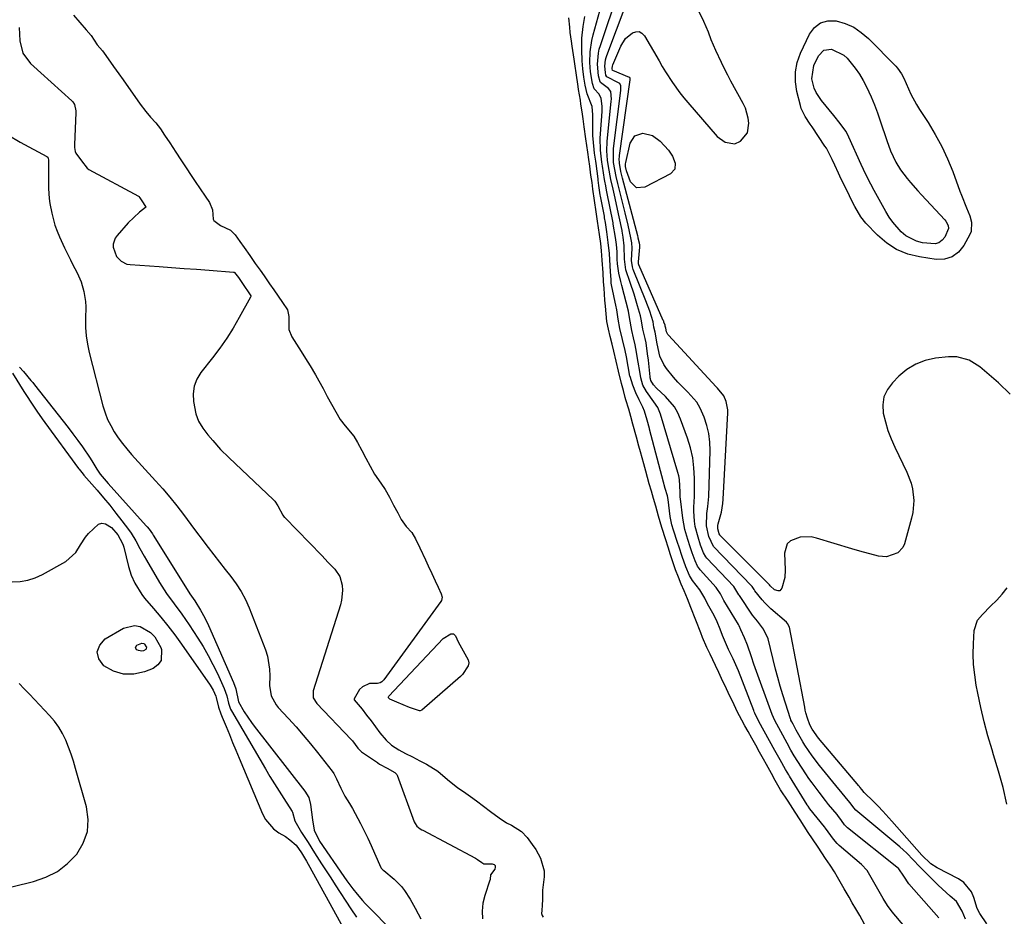
# Model space of a CAD drawing. Units: inches. Extents: x 1873124 to 1879979, y 426710 to 432868.
# Drawn here: x 1877712 to 1878068, y 430037 to 430361 of the extents above; entities that cross this region are included whole.
import ezdxf

# ---------------------------------------------------------------- set-up
doc = ezdxf.new("R2010")
doc.units = ezdxf.units.IN
doc.header["$MEASUREMENT"] = 0
doc.layers.add('7', color=7, linetype='Continuous')
doc.layers.add('8', color=7, linetype='Continuous')

msp = doc.modelspace()

# ---------------------------------------------------------------- linework, layer by layer
at = {"layer": '7', "color": 18}
for points in [[(1878061.88, 430033.86, 1632), (1878059.33, 430037.6, 1632), (1878058.4, 430039.38, 1632), (1878057.23, 430043.32, 1632), (1878056.32, 430045.42, 1632), (1878053.52, 430048.81, 1632), (1878051.63, 430050.11, 1632), (1878043.95, 430054.07, 1632), (1878041.66, 430055.51, 1632), (1878038.38, 430058.61, 1632), (1878027.61, 430070.98, 1632), (1878024.35, 430074.58, 1632), (1878022.66, 430076.31, 1632), (1878020.95, 430078.03, 1632), (1878017.56, 430081.31, 1632), (1878017.08, 430081.92, 1632), (1878016.86, 430082.21, 1632), (1878016.05, 430083.18, 1632), (1878015.83, 430083.45, 1632), (1878015.6, 430083.72, 1632), (1878001.04, 430100.89, 1632), (1877998.73, 430104.21, 1632), (1877997.88, 430105.75, 1632), (1877997.06, 430108.17, 1632), (1877996.52, 430110.12, 1632), (1877996.3, 430111.11, 1632), (1877996.09, 430112.1, 1632), (1877990.58, 430141.03, 1632), (1877989.86, 430142.42, 1632), (1877989.49, 430142.79, 1632), (1877983.86, 430147.7, 1632), (1877981.68, 430149.8, 1632), (1877980.67, 430150.92, 1632), (1877978.05, 430154.21, 1632), (1877977.77, 430154.64, 1632), (1877977.33, 430155.4, 1632), (1877977.09, 430155.73, 1632), (1877976.97, 430155.87, 1632), (1877976.84, 430156.01, 1632), (1877963.09, 430170.16, 1632), (1877961.48, 430173.75, 1632), (1877960.53, 430177.65, 1632), (1877960.7, 430182.12, 1632), (1877961.11, 430184.65, 1632), (1877961.42, 430188.21, 1632), (1877961.87, 430204.85, 1632), (1877961.77, 430207.93, 1632), (1877961.43, 430210.96, 1632), (1877960.73, 430213.93, 1632), (1877959.79, 430216.86, 1632), (1877958.3, 430220.22, 1632), (1877957.06, 430222.32, 1632), (1877953.82, 430226, 1632), (1877950.27, 430229.51, 1632), (1877948.63, 430231.37, 1632), (1877946.14, 430234.48, 1632), (1877945.18, 430235.91, 1632), (1877943.77, 430239.01, 1632), (1877942.77, 430243.46, 1632), (1877942.07, 430247.57, 1632), (1877941.61, 430249.44, 1632), (1877941.32, 430251.32, 1632), (1877940.08, 430255.26, 1632), (1877938.71, 430258.96, 1632), (1877934.1, 430270.31, 1632), (1877933.8, 430271.19, 1632), (1877933.49, 430273.48, 1632), (1877933.76, 430277.97, 1632), (1877933.55, 430279.95, 1632), (1877933.28, 430281.76, 1632), (1877932.26, 430286.33, 1632), (1877931.21, 430290.7, 1632), (1877928.58, 430301.33, 1632), (1877927.98, 430303.87, 1632), (1877927.43, 430306.42, 1632), (1877926.98, 430308.98, 1632), (1877926.97, 430313.95, 1632), (1877929.62, 430334.93, 1632), (1877929.65, 430335.15, 1632), (1877929.69, 430335.82, 1632), (1877929.64, 430336.66, 1632), (1877929.25, 430337.44, 1632), (1877928.82, 430337.76, 1632), (1877924.6, 430339.91, 1632), (1877924.24, 430340.5, 1632), (1877924.08, 430341.4, 1632), (1877923.88, 430343.79, 1632), (1877924.12, 430346.06, 1632), (1877924.32, 430346.83, 1632), (1877924.57, 430347.59, 1632), (1877935.09, 430375.5, 1632)], [(1878070.26, 430225.24, 1634), (1878066.07, 430229.36, 1634), (1878059.32, 430235.07, 1634), (1878055.45, 430237.49, 1634), (1878051.06, 430238.7, 1634), (1878048.02, 430238.7, 1634), (1878043.34, 430238.18, 1634), (1878039.65, 430237.38, 1634), (1878036.17, 430236.12, 1634), (1878033.03, 430234.17, 1634), (1878030.11, 430231.77, 1634), (1878027.74, 430229.37, 1634), (1878025.95, 430226.9, 1634), (1878024.72, 430224.26, 1634), (1878024.32, 430221.39, 1634), (1878024.47, 430218.35, 1634), (1878025.24, 430215.19, 1634), (1878026.16, 430212.09, 1634), (1878027.31, 430209.07, 1634), (1878028.62, 430206.1, 1634), (1878032.99, 430197.09, 1634), (1878034.52, 430193.09, 1634), (1878035, 430191.01, 1634), (1878035.45, 430186.75, 1634), (1878035.11, 430182.5, 1634), (1878034.66, 430180.41, 1634), (1878032.1, 430171.18, 1634), (1878031.53, 430169.88, 1634), (1878029.73, 430167.86, 1634), (1878025.66, 430166.5, 1634), (1878022.76, 430166.74, 1634), (1878021.47, 430167.05, 1634), (1878017.27, 430168.13, 1634), (1878015.18, 430168.73, 1634), (1878013.1, 430169.34, 1634), (1878000.34, 430173.25, 1634), (1877998.39, 430173.66, 1634), (1877994.49, 430173.62, 1634), (1877990.99, 430172.27, 1634), (1877989.78, 430171.12, 1634), (1877988.81, 430167.82, 1634), (1877989.02, 430161.75, 1634), (1877988.87, 430158.96, 1634), (1877987.84, 430155.08, 1634), (1877987.06, 430154.22, 1634), (1877986.51, 430154.13, 1634), (1877985.1, 430154.58, 1634), (1877983.55, 430155.97, 1634), (1877983.36, 430156.29, 1634), (1877983.33, 430156.32, 1634), (1877965.46, 430174.33, 1634), (1877965.39, 430174.42, 1634), (1877965.21, 430174.73, 1634), (1877964.63, 430176.52, 1634), (1877964.65, 430177.72, 1634), (1877964.77, 430178.38, 1634), (1877965.96, 430182.63, 1634), (1877966.49, 430185.73, 1634), (1877966.63, 430187.3, 1634), (1877968.27, 430218.46, 1634), (1877968.27, 430219.52, 1634), (1877967.7, 430222.63, 1634), (1877966.89, 430224.58, 1634), (1877964.53, 430227.36, 1634), (1877964.03, 430227.89, 1634), (1877946.81, 430246.52, 1634), (1877946.59, 430246.79, 1634), (1877946.15, 430247.71, 1634), (1877945.85, 430249.11, 1634), (1877945.7, 430249.76, 1634), (1877945.65, 430250.1, 1634), (1877945.23, 430251.29, 1634), (1877945.12, 430251.58, 1634), (1877944.99, 430251.87, 1634), (1877936.15, 430271.96, 1634), (1877936.02, 430272.37, 1634), (1877935.98, 430273.08, 1634), (1877936.51, 430278.39, 1634), (1877936.52, 430278.44, 1634), (1877936.52, 430278.61, 1634), (1877936.46, 430279.2, 1634), (1877936.37, 430279.79, 1634), (1877935.95, 430281.57, 1634), (1877935.84, 430282.01, 1634), (1877935.73, 430282.45, 1634), (1877930.24, 430303.26, 1634), (1877929.64, 430305.73, 1634), (1877929.11, 430308.74, 1634), (1877929.08, 430310.35, 1634), (1877929.12, 430310.88, 1634), (1877929.19, 430311.41, 1634), (1877933.06, 430338.76, 1634), (1877933.04, 430339.46, 1634), (1877932.83, 430339.68, 1634), (1877932.78, 430339.7, 1634), (1877926.74, 430342.12, 1634), (1877926.64, 430342.23, 1634), (1877926.53, 430342.92, 1634), (1877926.6, 430343.77, 1634), (1877926.73, 430344.17, 1634), (1877929.69, 430350.98, 1634), (1877931.38, 430353.69, 1634), (1877933.79, 430355.8, 1634), (1877935.06, 430356.2, 1634), (1877936.23, 430356.21, 1634), (1877937.27, 430355.66, 1634), (1877938.22, 430354.73, 1634), (1877943.44, 430345.65, 1634), (1877944.6, 430343.67, 1634), (1877945.79, 430341.71, 1634), (1877948.27, 430337.84, 1634), (1877950.93, 430334.1, 1634), (1877952.36, 430332.31, 1634), (1877953.84, 430330.55, 1634), (1877964.47, 430318.38, 1634), (1877967.36, 430316.25, 1634), (1877970.77, 430315.71, 1634), (1877972.83, 430316.67, 1634), (1877975.4, 430319.65, 1634), (1877975.93, 430323.11, 1634), (1877975.69, 430324.97, 1634), (1877974.66, 430328.53, 1634), (1877973.87, 430330.23, 1634), (1877969.44, 430338.26, 1634), (1877968.24, 430340.5, 1634), (1877967.07, 430342.76, 1634), (1877965.95, 430345.04, 1634), (1877963.93, 430349.37, 1634), (1877962.28, 430353.31, 1634), (1877961.29, 430355.99, 1634), (1877959.61, 430359.91, 1634), (1877952.07, 430375.65, 1634)], [(1878044.56, 430036.03, 1628), (1878033.68, 430048.29, 1628), (1878031.95, 430051.04, 1628), (1878030.13, 430053.75, 1628), (1878030, 430053.86, 1628), (1878011.54, 430068.59, 1628), (1878011.26, 430068.82, 1628), (1878010.51, 430069.58, 1628), (1878009.41, 430071.13, 1628), (1878008.03, 430073.02, 1628), (1878007.79, 430073.32, 1628), (1878004.73, 430077.03, 1628), (1878003.55, 430078.47, 1628), (1878001.25, 430081.4, 1628), (1877998.73, 430084.76, 1628), (1877997.59, 430086.39, 1628), (1877996.48, 430088.03, 1628), (1877993.55, 430092.48, 1628), (1877992.31, 430094.54, 1628), (1877991.12, 430096.66, 1628), (1877989.75, 430099.15, 1628), (1877987.39, 430103.4, 1628), (1877985.24, 430107.31, 1628), (1877984.31, 430109.43, 1628), (1877977.74, 430127.73, 1628), (1877976.84, 430130.29, 1628), (1877975.42, 430134.56, 1628), (1877974.38, 430137.15, 1628), (1877972.99, 430140.06, 1628), (1877972.41, 430141.49, 1628), (1877972.26, 430141.77, 1628), (1877972.19, 430141.89, 1628), (1877972.12, 430142.02, 1628), (1877966.89, 430150.72, 1628), (1877965.64, 430153.05, 1628), (1877964.34, 430155, 1628), (1877964.03, 430155.35, 1628), (1877958.32, 430161.79, 1628), (1877958.06, 430162.09, 1628), (1877957.38, 430163.08, 1628), (1877956.49, 430165.02, 1628), (1877955.38, 430167.94, 1628), (1877954.64, 430170.09, 1628), (1877953.79, 430172.73, 1628), (1877952.81, 430176.33, 1628), (1877952.05, 430180.45, 1628), (1877951.17, 430187.41, 1628), (1877951.12, 430188, 1628), (1877951.11, 430188.89, 1628), (1877951.1, 430189.78, 1628), (1877950.79, 430194.39, 1628), (1877950.54, 430195.67, 1628), (1877950.22, 430196.93, 1628), (1877944.02, 430218.05, 1628), (1877943.01, 430220.35, 1628), (1877941.55, 430222.43, 1628), (1877938.89, 430226.19, 1628), (1877937.62, 430228.53, 1628), (1877936.84, 430231.09, 1628), (1877936.44, 430233.37, 1628), (1877935.92, 430236.82, 1628), (1877935.11, 430241.68, 1628), (1877934.84, 430243, 1628), (1877934.22, 430245.61, 1628), (1877933.58, 430248.21, 1628), (1877932.77, 430252.96, 1628), (1877932.37, 430255.16, 1628), (1877930.03, 430264.47, 1628), (1877929.65, 430265.96, 1628), (1877928.93, 430268.96, 1628), (1877928.43, 430272.32, 1628), (1877928.28, 430274.06, 1628), (1877928.25, 430276.69, 1628), (1877928.02, 430279.3, 1628), (1877927.66, 430281.89, 1628), (1877926.91, 430286.67, 1628), (1877926.83, 430287.1, 1628), (1877924.59, 430298.39, 1628), (1877924.48, 430298.93, 1628), (1877924.17, 430300.56, 1628), (1877923.88, 430302.2, 1628), (1877923.79, 430302.75, 1628), (1877922.99, 430307.64, 1628), (1877922.77, 430309.08, 1628), (1877922.29, 430313.42, 1628), (1877922.2, 430317.78, 1628), (1877922.27, 430319.23, 1628), (1877922.83, 430327.3, 1628), (1877922.86, 430327.81, 1628), (1877922.9, 430329.34, 1628), (1877922.58, 430332.1, 1628), (1877921.82, 430333.56, 1628), (1877920, 430335.58, 1628), (1877919.37, 430337.43, 1628), (1877918.68, 430341.65, 1628), (1877918.47, 430345.04, 1628), (1877918.57, 430348.96, 1628), (1877919.13, 430353.03, 1628), (1877919.6, 430355.04, 1628), (1877922.59, 430365.91, 1628)], [(1877731.85, 430362.12, 1624), (1877734.16, 430359.53, 1624), (1877736.42, 430356.92, 1624), (1877738.21, 430354.8, 1624), (1877740.43, 430351.5, 1624), (1877742.35, 430349.26, 1624), (1877743.54, 430347.57, 1624), (1877746.27, 430343.56, 1624), (1877748.29, 430340.96, 1624), (1877749.84, 430338.79, 1624), (1877751.77, 430336.06, 1624), (1877754.08, 430332.77, 1624), (1877756, 430330.03, 1624), (1877757.95, 430327.31, 1624), (1877759.67, 430325.29, 1624), (1877761.61, 430323.26, 1624), (1877763.26, 430321.08, 1624), (1877764.79, 430318.78, 1624), (1877766.64, 430315.98, 1624), (1877768.85, 430312.64, 1624), (1877770.69, 430309.85, 1624), (1877772.53, 430307.06, 1624), (1877774.38, 430304.27, 1624), (1877775.86, 430302.04, 1624), (1877777.64, 430299.41, 1624), (1877779.44, 430296.78, 1624), (1877780.98, 430294.51, 1624), (1877782.04, 430291.88, 1624), (1877782.32, 430288.51, 1624), (1877782.57, 430288.02, 1624), (1877784.96, 430286.2, 1624), (1877788.62, 430284.48, 1624), (1877790.32, 430282.81, 1624), (1877791.99, 430280.44, 1624), (1877793.53, 430278.25, 1624), (1877795.58, 430275.31, 1624), (1877797.56, 430272.48, 1624), (1877799.31, 430269.97, 1624), (1877800.72, 430267.96, 1624), (1877802.68, 430265.15, 1624), (1877804.26, 430262.89, 1624), (1877805.84, 430260.63, 1624), (1877807.41, 430258.38, 1624), (1877809.16, 430255.64, 1624), (1877809.65, 430253.25, 1624), (1877809.7, 430248.65, 1624), (1877810.71, 430245.97, 1624), (1877812.44, 430243.33, 1624), (1877814.08, 430240.7, 1624), (1877815.72, 430238.07, 1624), (1877817.35, 430235.44, 1624), (1877819.27, 430232.26, 1624), (1877820.53, 430230.03, 1624), (1877822.05, 430227.24, 1624), (1877823.58, 430224.43, 1624), (1877825.09, 430221.63, 1624), (1877826.61, 430218.83, 1624), (1877828.21, 430216.09, 1624), (1877829.99, 430213.79, 1624), (1877833.14, 430210.05, 1624), (1877834.51, 430207.8, 1624), (1877836.02, 430204.93, 1624), (1877837.52, 430202.05, 1624), (1877839.03, 430199.17, 1624), (1877840.62, 430196.35, 1624), (1877842.96, 430193.06, 1624), (1877844.49, 430190.75, 1624), (1877846, 430188, 1624), (1877847.5, 430185.15, 1624), (1877849, 430182.31, 1624), (1877850.25, 430179.96, 1624), (1877852.11, 430177.38, 1624), (1877854.15, 430175.21, 1624), (1877855.47, 430172.93, 1624), (1877857.02, 430169.72, 1624), (1877859.05, 430165.37, 1624), (1877860.04, 430163.24, 1624), (1877861.33, 430160.48, 1624), (1877862.59, 430157.76, 1624), (1877863.64, 430155.52, 1624), (1877864.76, 430153.09, 1624), (1877865.05, 430151.87, 1624), (1877864.84, 430150.7, 1624), (1877864.64, 430150.35, 1624), (1877843.94, 430121.97, 1624), (1877843.25, 430121.26, 1624), (1877842.69, 430120.92, 1624), (1877841.76, 430120.73, 1624), (1877838.78, 430120.63, 1624), (1877836.3, 430119.54, 1624), (1877835.19, 430118.5, 1624), (1877833.31, 430115.09, 1624), (1877833.29, 430114.99, 1624), (1877833.32, 430114.83, 1624), (1877836.13, 430111.41, 1624), (1877837.75, 430109.28, 1624), (1877839.37, 430107.14, 1624), (1877840.99, 430105, 1624), (1877842.61, 430102.86, 1624), (1877844.85, 430100.16, 1624), (1877846.72, 430098.39, 1624), (1877849.44, 430096.68, 1624), (1877851.87, 430095.44, 1624), (1877854.32, 430094.18, 1624), (1877857.05, 430092.78, 1624), (1877859.37, 430091.56, 1624), (1877863.56, 430088.98, 1624), (1877866.96, 430086.04, 1624), (1877870.7, 430083.05, 1624), (1877872.82, 430081.7, 1624), (1877875.36, 430079.91, 1624), (1877877.43, 430078.35, 1624), (1877879.99, 430076.42, 1624), (1877882.57, 430074.48, 1624), (1877885.65, 430072.15, 1624), (1877888.32, 430070.38, 1624), (1877890.15, 430069.52, 1624), (1877893.77, 430067.2, 1624), (1877895.77, 430065.01, 1624), (1877897.6, 430062.52, 1624), (1877898.9, 430060.68, 1624), (1877900.62, 430057.6, 1624), (1877901.98, 430053.01, 1624), (1877901.94, 430050.84, 1624), (1877901.28, 430046.03, 1624), (1877901.28, 430042.67, 1624), (1877901.26, 430040.63, 1624), (1877901.11, 430038.69, 1624), (1877901.01, 430037.62, 1624), (1877901.18, 430036.89, 1624), (1877901.59, 430036.28, 1624)], [(1878017.7, 430033.79, 1624), (1878015.95, 430036.81, 1624), (1878014.55, 430039.22, 1624), (1878013.26, 430041.47, 1624), (1878012.11, 430043.45, 1624), (1878010.37, 430046.46, 1624), (1878007.93, 430050.69, 1624), (1878006.82, 430052.6, 1624), (1878005.22, 430055.11, 1624), (1878003.57, 430057.49, 1624), (1878000.93, 430061.57, 1624), (1877998.93, 430064.54, 1624), (1877997.37, 430066.88, 1624), (1877995.89, 430069.15, 1624), (1877994.43, 430071.39, 1624), (1877992.6, 430074.21, 1624), (1877990.04, 430078.14, 1624), (1877987.34, 430082.32, 1624), (1877985.45, 430085.63, 1624), (1877984.03, 430088.18, 1624), (1877982.26, 430091.37, 1624), (1877981.2, 430093.3, 1624), (1877979.78, 430095.86, 1624), (1877978.36, 430098.41, 1624), (1877976.94, 430100.98, 1624), (1877975.66, 430103.3, 1624), (1877974.46, 430105.45, 1624), (1877973.39, 430107.39, 1624), (1877971.7, 430110.55, 1624), (1877970.05, 430114.05, 1624), (1877969.08, 430116.11, 1624), (1877967.8, 430118.81, 1624), (1877966.03, 430122.55, 1624), (1877965, 430124.71, 1624), (1877963.8, 430127.22, 1624), (1877961.88, 430131.27, 1624), (1877960.73, 430133.75, 1624), (1877959.19, 430137.36, 1624), (1877958.53, 430139.05, 1624), (1877956.78, 430143.56, 1624), (1877954.98, 430148.09, 1624), (1877953.69, 430151.27, 1624), (1877952.46, 430154.14, 1624), (1877951.46, 430156.55, 1624), (1877950.45, 430159.15, 1624), (1877949.44, 430161.76, 1624), (1877948.26, 430165.05, 1624), (1877947.58, 430167.12, 1624), (1877946.69, 430169.89, 1624), (1877945.84, 430172.56, 1624), (1877944.46, 430177, 1624), (1877943.27, 430181.1, 1624), (1877942.23, 430184.79, 1624), (1877941.4, 430187.56, 1624), (1877940.66, 430190.18, 1624), (1877939.93, 430192.81, 1624), (1877939.3, 430195.11, 1624), (1877938.66, 430197.42, 1624), (1877937.94, 430200.05, 1624), (1877936.74, 430204.43, 1624), (1877936.19, 430206.42, 1624), (1877935.28, 430209.73, 1624), (1877934, 430214.35, 1624), (1877933.22, 430217.17, 1624), (1877932.5, 430219.78, 1624), (1877931.45, 430223.19, 1624), (1877931.16, 430224.06, 1624), (1877930.55, 430226.51, 1624), (1877929.92, 430229.08, 1624), (1877928.81, 430233.59, 1624), (1877927.94, 430237.19, 1624), (1877927.1, 430240.74, 1624), (1877926.46, 430243.33, 1624), (1877925.77, 430246.12, 1624), (1877925.15, 430248.72, 1624), (1877924.61, 430251.5, 1624), (1877924.28, 430254.26, 1624), (1877924.04, 430257.04, 1624), (1877923.85, 430259.2, 1624), (1877923.56, 430263.5, 1624), (1877923.42, 430265.87, 1624), (1877923.22, 430269.02, 1624), (1877922.94, 430273.64, 1624), (1877922.67, 430277.02, 1624), (1877922.35, 430279.68, 1624), (1877921.89, 430282.96, 1624), (1877921.22, 430287.74, 1624), (1877920.73, 430291.08, 1624), (1877920.14, 430295.17, 1624), (1877919.57, 430299.25, 1624), (1877919.22, 430301.76, 1624), (1877918.85, 430304.39, 1624), (1877918.41, 430307.56, 1624), (1877918.06, 430310.05, 1624), (1877917.69, 430312.65, 1624), (1877916.99, 430317.52, 1624), (1877916.42, 430321.86, 1624), (1877916.08, 430324.66, 1624), (1877915.7, 430327.21, 1624), (1877915.23, 430330.06, 1624), (1877915, 430331.43, 1624), (1877914.39, 430335.3, 1624), (1877914.21, 430336.44, 1624), (1877913.49, 430341.33, 1624), (1877913.13, 430343.77, 1624), (1877912.75, 430346.32, 1624), (1877912.07, 430350.96, 1624), (1877911.81, 430352.79, 1624), (1877911.35, 430355.92, 1624), (1877911.23, 430357.77, 1624), (1877910.81, 430361.14, 1624)], [(1878032.3, 430032.76, 1626), (1878027.66, 430038.19, 1626), (1878025.94, 430040.53, 1626), (1878024.46, 430043.04, 1626), (1878023.01, 430045.56, 1626), (1878021.55, 430048.09, 1626), (1878020.09, 430050.61, 1626), (1878018.6, 430053.11, 1626), (1878016.56, 430055.26, 1626), (1878008.49, 430062.17, 1626), (1878007.75, 430062.85, 1626), (1878006.46, 430064.39, 1626), (1878004.6, 430067.15, 1626), (1878003.6, 430068.46, 1626), (1878003.26, 430068.88, 1626), (1877997.92, 430075.38, 1626), (1877997.89, 430075.41, 1626), (1877997.27, 430076.34, 1626), (1877997, 430076.76, 1626), (1877996.97, 430076.8, 1626), (1877990.59, 430087.18, 1626), (1877990.3, 430087.66, 1626), (1877989.16, 430089.59, 1626), (1877987.22, 430093.06, 1626), (1877985.29, 430096.54, 1626), (1877983.37, 430100.02, 1626), (1877981.44, 430103.5, 1626), (1877979.51, 430106.98, 1626), (1877978.05, 430109.94, 1626), (1877977.84, 430110.45, 1626), (1877977.64, 430110.95, 1626), (1877972.15, 430125.26, 1626), (1877971.71, 430126.34, 1626), (1877970.21, 430129.56, 1626), (1877968.59, 430132.98, 1626), (1877967.8, 430134.69, 1626), (1877966.39, 430138.04, 1626), (1877965.47, 430140.31, 1626), (1877964.44, 430142.96, 1626), (1877963.32, 430145.3, 1626), (1877960.99, 430149.46, 1626), (1877959.97, 430151.51, 1626), (1877958.14, 430154.58, 1626), (1877955.55, 430157.92, 1626), (1877954.47, 430159.7, 1626), (1877953.18, 430162.82, 1626), (1877951.78, 430166.59, 1626), (1877950.66, 430169.94, 1626), (1877950.1, 430171.65, 1626), (1877948.69, 430176.06, 1626), (1877948.12, 430178.03, 1626), (1877947.49, 430181.04, 1626), (1877947.18, 430183.07, 1626), (1877946.68, 430187.12, 1626), (1877946.44, 430188.44, 1626), (1877945.67, 430191.14, 1626), (1877945.3, 430192.49, 1626), (1877945.15, 430193.06, 1626), (1877945.04, 430193.45, 1626), (1877940.01, 430212.61, 1626), (1877939.95, 430212.84, 1626), (1877939.12, 430215.87, 1626), (1877938.23, 430219.11, 1626), (1877937.61, 430220.58, 1626), (1877936.25, 430223.15, 1626), (1877935, 430225.76, 1626), (1877933.97, 430228.46, 1626), (1877932.97, 430231.62, 1626), (1877932.95, 430231.68, 1626), (1877932.94, 430231.75, 1626), (1877931.64, 430238.68, 1626), (1877931.17, 430240.98, 1626), (1877930.23, 430244.94, 1626), (1877929.26, 430248.9, 1626), (1877928.68, 430252.27, 1626), (1877928.22, 430255.68, 1626), (1877928.12, 430256.25, 1626), (1877928, 430256.82, 1626), (1877926.32, 430264.69, 1626), (1877926.2, 430265.39, 1626), (1877926.1, 430266.58, 1626), (1877925.92, 430269.51, 1626), (1877925.61, 430273.72, 1626), (1877925.52, 430276.07, 1626), (1877925.11, 430279.98, 1626), (1877924.57, 430283.88, 1626), (1877924.07, 430287.24, 1626), (1877923.78, 430288.93, 1626), (1877923.68, 430289.49, 1626), (1877922.31, 430296.78, 1626), (1877922.22, 430297.27, 1626), (1877921.72, 430300.65, 1626), (1877921.47, 430302.51, 1626), (1877921.43, 430302.77, 1626), (1877921.4, 430303.04, 1626), (1877920.69, 430308.51, 1626), (1877920.58, 430309.36, 1626), (1877920.16, 430312.34, 1626), (1877919.95, 430313.66, 1626), (1877919.46, 430318.63, 1626), (1877919.53, 430323.58, 1626), (1877919.54, 430326.13, 1626), (1877919.24, 430329.12, 1626), (1877917.47, 430333.73, 1626), (1877916.76, 430336.91, 1626), (1877916.27, 430339.81, 1626), (1877915.86, 430342.73, 1626), (1877915.65, 430345.66, 1626), (1877915.49, 430349.66, 1626), (1877915.55, 430353.89, 1626), (1877916.05, 430358.09, 1626), (1877916.65, 430361.74, 1626)], [(1877712.18, 430357.71, 1626), (1877712.43, 430352.9, 1626), (1877713.58, 430348.39, 1626), (1877716.35, 430344.67, 1626), (1877731.23, 430331.26, 1626), (1877731.62, 430330.83, 1626), (1877732.23, 430329.86, 1626), (1877732.71, 430327.57, 1626), (1877732.72, 430326.98, 1626), (1877732.25, 430315.27, 1626), (1877732.25, 430314.4, 1626), (1877732.41, 430312.89, 1626), (1877732.72, 430312.29, 1626), (1877734.71, 430309.56, 1626), (1877736.74, 430306.85, 1626), (1877737.44, 430306.36, 1626), (1877755.32, 430296.74, 1626), (1877755.38, 430296.71, 1626), (1877755.49, 430296.63, 1626), (1877755.82, 430296.21, 1626), (1877756.55, 430295.12, 1626), (1877757.93, 430293.04, 1626), (1877757.96, 430292.92, 1626), (1877757.94, 430292.81, 1626), (1877757.88, 430292.7, 1626), (1877755.75, 430290.95, 1626), (1877753.63, 430289.09, 1626), (1877751.66, 430287.08, 1626), (1877747.59, 430282.58, 1626), (1877746.92, 430281.61, 1626), (1877746.21, 430279.46, 1626), (1877746.18, 430278.28, 1626), (1877747.41, 430274.97, 1626), (1877749.08, 430273.23, 1626), (1877751.18, 430272.25, 1626), (1877752.36, 430272.03, 1626), (1877762.79, 430271.33, 1626), (1877767.31, 430271.01, 1626), (1877771.83, 430270.69, 1626), (1877776.35, 430270.36, 1626), (1877780.86, 430270.01, 1626), (1877789.63, 430269.33, 1626), (1877789.76, 430269.31, 1626), (1877789.88, 430269.27, 1626), (1877789.99, 430269.22, 1626), (1877791.45, 430267.32, 1626), (1877793.42, 430264.5, 1626), (1877795.27, 430261.86, 1626), (1877795.92, 430260.77, 1626), (1877795.95, 430260.52, 1626), (1877795.87, 430260.27, 1626), (1877791.78, 430252.87, 1626), (1877789.59, 430249.12, 1626), (1877787.27, 430245.44, 1626), (1877784.77, 430241.88, 1626), (1877782.14, 430238.41, 1626), (1877777.9, 430233.06, 1626), (1877776.44, 430230.63, 1626), (1877775.43, 430228.09, 1626), (1877775.09, 430225.37, 1626), (1877775.2, 430222.54, 1626), (1877776.03, 430218.18, 1626), (1877777.08, 430215.46, 1626), (1877778.63, 430212.94, 1626), (1877780.41, 430210.55, 1626), (1877782.17, 430208.44, 1626), (1877785.01, 430205.29, 1626), (1877788.02, 430202.3, 1626), (1877804.12, 430187.08, 1626), (1877804.3, 430186.91, 1626), (1877804.63, 430186.55, 1626), (1877805.65, 430184.92, 1626), (1877807.45, 430181.56, 1626), (1877808.04, 430180.79, 1626), (1877808.2, 430180.61, 1626), (1877821.57, 430166.9, 1626), (1877823.94, 430164.46, 1626), (1877826.29, 430162.01, 1626), (1877828.13, 430159.32, 1626), (1877828.98, 430156.18, 1626), (1877829.07, 430154.29, 1626), (1877828.71, 430150.84, 1626), (1877828.29, 430149.14, 1626), (1877818.46, 430118.03, 1626), (1877818.46, 430115.57, 1626), (1877819.73, 430113.42, 1626), (1877832.2, 430100.43, 1626), (1877832.35, 430100.28, 1626), (1877832.63, 430099.97, 1626), (1877834.66, 430097.35, 1626), (1877835.9, 430096.02, 1626), (1877836.27, 430095.75, 1626), (1877841.71, 430092.15, 1626), (1877841.86, 430092.04, 1626), (1877842.47, 430091.6, 1626), (1877845.19, 430090.07, 1626), (1877847.99, 430088.49, 1626), (1877848.72, 430087.75, 1626), (1877848.77, 430087.62, 1626), (1877854.99, 430070.74, 1626), (1877855.3, 430070.05, 1626), (1877855.97, 430069.11, 1626), (1877857.13, 430068.23, 1626), (1877857.78, 430067.87, 1626), (1877858.11, 430067.69, 1626), (1877877.13, 430057.61, 1626), (1877877.85, 430057.15, 1626), (1877879.35, 430056.02, 1626), (1877880.13, 430055.57, 1626), (1877883.17, 430055.53, 1626), (1877883.81, 430055.27, 1626), (1877884.22, 430054.89, 1626), (1877884.28, 430054.33, 1626), (1877884.11, 430053.66, 1626), (1877882.56, 430051.54, 1626), (1877882.51, 430051.44, 1626), (1877882.43, 430050.13, 1626), (1877882.37, 430049.81, 1626), (1877882.32, 430049.65, 1626), (1877880.49, 430044.12, 1626), (1877879.82, 430041.31, 1626), (1877879.47, 430038.48, 1626), (1877879.59, 430035.64, 1626)], [(1878001.8, 430359.45, 1636), (1878004.48, 430360.14, 1636), (1878007.49, 430360.15, 1636), (1878010.72, 430359.14, 1636), (1878013.77, 430357.8, 1636), (1878016.53, 430355.94, 1636), (1878019.11, 430353.75, 1636), (1878028.99, 430343.71, 1636), (1878029.58, 430343.07, 1636), (1878031.07, 430340.96, 1636), (1878031.88, 430339.42, 1636), (1878033.58, 430335.56, 1636), (1878034.46, 430333.64, 1636), (1878036.45, 430329.93, 1636), (1878037.55, 430328.14, 1636), (1878040.69, 430323.34, 1636), (1878043.27, 430319.1, 1636), (1878045.63, 430314.75, 1636), (1878047.69, 430310.25, 1636), (1878049.55, 430305.65, 1636), (1878052.11, 430298.58, 1636), (1878052.68, 430297.07, 1636), (1878054.56, 430292.59, 1636), (1878055.77, 430289.61, 1636), (1878056.39, 430287.33, 1636), (1878056.19, 430283.99, 1636), (1878055.76, 430282.93, 1636), (1878053.62, 430278.96, 1636), (1878051.65, 430276.59, 1636), (1878049.37, 430274.85, 1636), (1878046.62, 430274.06, 1636), (1878043.54, 430273.91, 1636), (1878037.52, 430274.8, 1636), (1878033.28, 430275.87, 1636), (1878029.29, 430277.44, 1636), (1878025.7, 430279.78, 1636), (1878022.37, 430282.62, 1636), (1878018.14, 430287.03, 1636), (1878016.31, 430289.25, 1636), (1878014.16, 430293, 1636), (1878012.87, 430295.6, 1636), (1878012.24, 430296.91, 1636), (1878008.78, 430304.04, 1636), (1878008.31, 430305.03, 1636), (1878006.95, 430308.01, 1636), (1878006.05, 430310.01, 1636), (1878003.89, 430314.06, 1636), (1878003.4, 430314.84, 1636), (1877998.72, 430321.85, 1636), (1877998.1, 430322.77, 1636), (1877996.27, 430325.54, 1636), (1877994.83, 430328.49, 1636), (1877994.5, 430329.55, 1636), (1877993.23, 430334.58, 1636), (1877992.72, 430338.13, 1636), (1877992.69, 430341.64, 1636), (1877993.39, 430345.07, 1636), (1877994.56, 430348.47, 1636), (1877997.79, 430355.35, 1636), (1877999.63, 430357.74, 1636), (1878001.8, 430359.45, 1636)], [(1878003, 430349.55, 1638), (1878005.81, 430349.89, 1638), (1878010.19, 430347.72, 1638), (1878011.39, 430346.57, 1638), (1878014.3, 430343.02, 1638), (1878015.84, 430340.85, 1638), (1878017.2, 430338.57, 1638), (1878018.43, 430336.21, 1638), (1878020.07, 430332.63, 1638), (1878021.27, 430329.78, 1638), (1878022.36, 430326.88, 1638), (1878023.38, 430323.96, 1638), (1878025.7, 430316.84, 1638), (1878027.08, 430313.17, 1638), (1878029.06, 430309.06, 1638), (1878030.74, 430306.23, 1638), (1878033.1, 430303.14, 1638), (1878034.36, 430301.65, 1638), (1878036.94, 430298.73, 1638), (1878038.25, 430297.29, 1638), (1878046.75, 430288.18, 1638), (1878047.12, 430287.72, 1638), (1878047.94, 430286.18, 1638), (1878048.08, 430285.07, 1638), (1878046.68, 430282.01, 1638), (1878045.7, 430280.82, 1638), (1878044.55, 430279.94, 1638), (1878043.17, 430279.55, 1638), (1878038.67, 430279.91, 1638), (1878036.5, 430280.45, 1638), (1878032.61, 430282.43, 1638), (1878030.89, 430283.86, 1638), (1878027.91, 430287.33, 1638), (1878026.62, 430289.21, 1638), (1878025.42, 430291.17, 1638), (1878021.16, 430298.81, 1638), (1878019.91, 430301.11, 1638), (1878018.12, 430304.6, 1638), (1878016.46, 430308.16, 1638), (1878012.04, 430318.08, 1638), (1878011.74, 430318.73, 1638), (1878010.88, 430320.27, 1638), (1878008.88, 430323.01, 1638), (1878006.57, 430325.95, 1638), (1878002.17, 430331.36, 1638), (1878000.25, 430334.24, 1638), (1877999.52, 430335.81, 1638), (1877998.59, 430339.1, 1638), (1877999.35, 430343.97, 1638), (1878001.01, 430347.52, 1638), (1878003, 430349.55, 1638)], [(1877708.18, 430318.88, 1628), (1877712.64, 430316.32, 1628), (1877722.2, 430311.13, 1628), (1877722.56, 430310.82, 1628), (1877722.85, 430309.91, 1628), (1877722.87, 430309.66, 1628), (1877722.87, 430309.41, 1628), (1877722.81, 430301.37, 1628), (1877722.84, 430299.55, 1628), (1877723.11, 430295.93, 1628), (1877723.36, 430294.13, 1628), (1877723.99, 430290.61, 1628), (1877725.15, 430286.32, 1628), (1877725.92, 430284.16, 1628), (1877726.75, 430282.11, 1628), (1877728.55, 430278.09, 1628), (1877730.72, 430273.78, 1628), (1877731.54, 430272.19, 1628), (1877733.2, 430269.02, 1628), (1877734.63, 430265.78, 1628), (1877735.6, 430262.37, 1628), (1877736.16, 430258.65, 1628), (1877736.26, 430256.82, 1628), (1877736.19, 430252.46, 1628), (1877736.23, 430249.37, 1628), (1877736.44, 430246.3, 1628), (1877736.91, 430243.25, 1628), (1877737.55, 430240.23, 1628), (1877742.51, 430220.96, 1628), (1877743.27, 430218.51, 1628), (1877744.17, 430216.13, 1628), (1877745.3, 430213.85, 1628), (1877746.58, 430211.63, 1628), (1877748.02, 430209.5, 1628), (1877749.53, 430207.42, 1628), (1877751.14, 430205.42, 1628), (1877752.82, 430203.47, 1628), (1877761.49, 430193.94, 1628), (1877764.11, 430190.97, 1628), (1877766.67, 430187.96, 1628), (1877769.15, 430184.87, 1628), (1877771.56, 430181.74, 1628), (1877774.26, 430178.14, 1628), (1877776.3, 430175.4, 1628), (1877778.36, 430172.67, 1628), (1877780.41, 430169.93, 1628), (1877780.52, 430169.78, 1628), (1877782.53, 430167.14, 1628), (1877784.57, 430164.51, 1628), (1877786.63, 430161.91, 1628), (1877788.72, 430159.32, 1628), (1877790.68, 430156.67, 1628), (1877792.47, 430153.91, 1628), (1877793.99, 430151, 1628), (1877795.34, 430147.98, 1628), (1877801.24, 430132.87, 1628), (1877801.96, 430130.58, 1628), (1877802.72, 430125.9, 1628), (1877802.75, 430123.5, 1628), (1877802.64, 430119.92, 1628), (1877803.32, 430116.28, 1628), (1877805.05, 430113.02, 1628), (1877805.83, 430112.06, 1628), (1877809.57, 430108, 1628), (1877812.26, 430105.02, 1628), (1877814.89, 430101.99, 1628), (1877817.46, 430098.91, 1628), (1877819.98, 430095.79, 1628), (1877825.33, 430089, 1628), (1877825.93, 430088.15, 1628), (1877826.88, 430086.3, 1628), (1877828.46, 430082.84, 1628), (1877829.93, 430080.04, 1628), (1877831.58, 430077.34, 1628), (1877832.62, 430075.5, 1628), (1877835.52, 430070.13, 1628), (1877836.9, 430067.49, 1628), (1877838.22, 430064.84, 1628), (1877839.46, 430062.14, 1628), (1877840.66, 430059.42, 1628), (1877842.86, 430054.2, 1628), (1877842.98, 430053.96, 1628), (1877843.62, 430053.31, 1628), (1877843.94, 430053.08, 1628), (1877847.73, 430049.95, 1628), (1877850.36, 430047.38, 1628), (1877851.49, 430045.93, 1628), (1877853.48, 430042.81, 1628), (1877855.32, 430039.57, 1628), (1877856.42, 430037.51, 1628), (1877857.34, 430035.63, 1628)], [(1877931.34, 430307.44, 1636), (1877931.31, 430308.42, 1636), (1877931.39, 430308.9, 1636), (1877932.98, 430315.95, 1636), (1877934.64, 430318.55, 1636), (1877937.58, 430319.5, 1636), (1877941.02, 430318.67, 1636), (1877943.87, 430316.58, 1636), (1877946.81, 430313.34, 1636), (1877948.34, 430311.19, 1636), (1877949.31, 430308.73, 1636), (1877949.13, 430306.5, 1636), (1877947.61, 430304.86, 1636), (1877938.36, 430299.97, 1636), (1877935.3, 430299.78, 1636), (1877933.13, 430301.95, 1636), (1877931.67, 430305.92, 1636), (1877931.34, 430307.44, 1636)], [(1877709.86, 430232.87, 1632), (1877713.93, 430226.22, 1632), (1877714.83, 430224.78, 1632), (1877716.66, 430221.93, 1632), (1877718.56, 430219.12, 1632), (1877720.52, 430216.35, 1632), (1877721.52, 430214.98, 1632), (1877733.72, 430198.38, 1632), (1877733.94, 430198.08, 1632), (1877734.86, 430196.88, 1632), (1877735.33, 430196.3, 1632), (1877735.58, 430196.01, 1632), (1877740.38, 430190.54, 1632), (1877742.7, 430187.83, 1632), (1877744.98, 430185.08, 1632), (1877747.2, 430182.28, 1632), (1877749.38, 430179.45, 1632), (1877751.75, 430176.29, 1632), (1877752.67, 430174.99, 1632), (1877754.35, 430172.29, 1632), (1877755.86, 430169.48, 1632), (1877757.39, 430166.68, 1632), (1877758.19, 430165.3, 1632), (1877762.94, 430157.22, 1632), (1877765.46, 430153.25, 1632), (1877768.23, 430149.47, 1632), (1877771.06, 430145.71, 1632), (1877773.71, 430141.83, 1632), (1877776.79, 430137.12, 1632), (1877778.72, 430134.01, 1632), (1877780.57, 430130.84, 1632), (1877782.26, 430127.6, 1632), (1877783.87, 430124.3, 1632), (1877786.35, 430118.89, 1632), (1877787.21, 430116.27, 1632), (1877787.85, 430113.58, 1632), (1877788.65, 430111.46, 1632), (1877788.99, 430110.82, 1632), (1877801.23, 430089.82, 1632), (1877802.83, 430087.12, 1632), (1877804.46, 430084.44, 1632), (1877806.12, 430081.79, 1632), (1877807.81, 430079.15, 1632), (1877810.86, 430074.47, 1632), (1877811.02, 430074.18, 1632), (1877811.82, 430071.1, 1632), (1877814.26, 430066.91, 1632), (1877816.6, 430063.21, 1632), (1877818.96, 430059.52, 1632), (1877821.5, 430055.55, 1632), (1877823.14, 430053, 1632), (1877824.79, 430050.45, 1632), (1877826.44, 430047.9, 1632), (1877832.06, 430039.25, 1632), (1877834.06, 430036.25, 1632)], [(1877709.68, 430157.37, 1634), (1877712.53, 430157.54, 1634), (1877715.32, 430158, 1634), (1877718, 430158.88, 1634), (1877720.6, 430160.05, 1634), (1877729.12, 430164.72, 1634), (1877732.71, 430167.96, 1634), (1877734.37, 430170.83, 1634), (1877736.25, 430173.59, 1634), (1877737.32, 430174.89, 1634), (1877740.87, 430178.27, 1634), (1877742.11, 430178.66, 1634), (1877743.39, 430178.43, 1634), (1877745.59, 430177.03, 1634), (1877747.91, 430174.39, 1634), (1877749.61, 430171.28, 1634), (1877749.83, 430170.65, 1634), (1877750.01, 430170, 1634), (1877751.74, 430162.94, 1634), (1877752.68, 430159.85, 1634), (1877753.98, 430156.9, 1634), (1877756.56, 430152.82, 1634), (1877757.57, 430151.56, 1634), (1877760.81, 430147.82, 1634), (1877763.44, 430144.68, 1634), (1877766, 430141.49, 1634)], [(1878069.15, 430077.04, 1634), (1878067.75, 430083.07, 1634), (1878066.12, 430089.04, 1634), (1878064.33, 430094.97, 1634), (1878063.77, 430096.72, 1634), (1878062.25, 430101.77, 1634), (1878060.87, 430106.86, 1634), (1878059.67, 430111.99, 1634), (1878058.61, 430117.16, 1634), (1878058.05, 430120.13, 1634), (1878057.49, 430123.84, 1634), (1878057.11, 430127.57, 1634), (1878056.98, 430131.31, 1634), (1878057.03, 430135.06, 1634), (1878057.26, 430139.81, 1634), (1878058.49, 430143.54, 1634), (1878060.26, 430145.62, 1634), (1878063.19, 430148.59, 1634), (1878065.45, 430150.81, 1634), (1878067.44, 430152.98, 1634), (1878069.28, 430155.26, 1634)], [(1877753.93, 430141.66, 1636), (1877755.91, 430141.29, 1636), (1877759.67, 430139.08, 1636), (1877761.22, 430137.51, 1636), (1877763.45, 430133.64, 1636), (1877763.68, 430133.03, 1636), (1877763.56, 430128.95, 1636), (1877762.37, 430127.42, 1636), (1877760.61, 430126.13, 1636), (1877757.56, 430124.94, 1636), (1877753.67, 430124.11, 1636), (1877749.9, 430124.05, 1636), (1877746.29, 430125.16, 1636), (1877742.79, 430127.05, 1636), (1877741.04, 430129.66, 1636), (1877740.42, 430132.13, 1636), (1877741.36, 430134.5, 1636), (1877743.32, 430136.8, 1636), (1877749.94, 430140.63, 1636), (1877753.93, 430141.66, 1636)], [(1877766, 430141.49, 1634), (1877768.46, 430138.23, 1634), (1877770.87, 430134.91, 1634), (1877781.25, 430120.11, 1634), (1877782.33, 430118.34, 1634), (1877783.34, 430116.07, 1634), (1877783.43, 430115.66, 1634), (1877784.3, 430112.18, 1634), (1877785.1, 430109.73, 1634), (1877785.57, 430108.53, 1634), (1877786.97, 430105.17, 1634), (1877788.17, 430102.3, 1634), (1877789.37, 430099.43, 1634), (1877790.56, 430096.56, 1634), (1877791.75, 430093.69, 1634), (1877800.1, 430073.62, 1634), (1877801.19, 430071.57, 1634), (1877804.17, 430068.15, 1634), (1877806.04, 430066.77, 1634), (1877808.44, 430065.35, 1634), (1877810.09, 430064.24, 1634), (1877812.28, 430062.23, 1634), (1877814.27, 430059.54, 1634), (1877816.07, 430056.49, 1634), (1877816.65, 430055.45, 1634), (1877834.4, 430023.24, 1634)], [(1877848.71, 430113.9, 1624), (1877846.12, 430115.08, 1624), (1877845.74, 430115.47, 1624), (1877845.67, 430115.67, 1624), (1877845.71, 430115.89, 1624), (1877845.83, 430116.1, 1624), (1877865.42, 430136.89, 1624), (1877868.19, 430138.61, 1624), (1877869.16, 430138.59, 1624), (1877869.86, 430137.92, 1624), (1877870.91, 430135.73, 1624), (1877873.25, 430131.39, 1624), (1877874.46, 430129.25, 1624), (1877874.76, 430128.17, 1624), (1877874.52, 430127.08, 1624), (1877872.45, 430123.9, 1624), (1877871.72, 430123.2, 1624), (1877857.7, 430111.1, 1624), (1877857.14, 430110.81, 1624), (1877856.84, 430110.77, 1624), (1877853.28, 430112.01, 1624), (1877848.71, 430113.9, 1624)], [(1877756.56, 430135.32, 1638), (1877757.22, 430135.12, 1638), (1877757.52, 430134.89, 1638), (1877758.15, 430133.98, 1638), (1877758.19, 430133.88, 1638), (1877758.17, 430133.2, 1638), (1877757.97, 430132.94, 1638), (1877757.17, 430132.53, 1638), (1877756.52, 430132.39, 1638), (1877755.29, 430132.57, 1638), (1877754.71, 430132.88, 1638), (1877754.41, 430133.32, 1638), (1877754.31, 430133.73, 1638), (1877754.8, 430134.51, 1638), (1877756.56, 430135.32, 1638)], [(1877703.61, 430045.74, 1634), (1877717.39, 430049.09, 1634), (1877721.89, 430050.68, 1634), (1877726.06, 430052.79, 1634), (1877729.73, 430055.67, 1634), (1877733.08, 430059.07, 1634), (1877735.4, 430063.05, 1634), (1877736.89, 430067.2, 1634), (1877737.13, 430071.6, 1634), (1877736.55, 430076.17, 1634), (1877732.63, 430090, 1634), (1877731.84, 430092.59, 1634), (1877730.99, 430095.16, 1634), (1877730.06, 430097.7, 1634), (1877729.06, 430100.22, 1634), (1877727.89, 430102.64, 1634), (1877726.56, 430104.96, 1634), (1877724.98, 430107.11, 1634), (1877723.24, 430109.16, 1634), (1877717.75, 430114.93, 1634), (1877715.91, 430116.85, 1634), (1877714.07, 430118.77, 1634), (1877712.21, 430120.66, 1634)]]:
    msp.add_polyline3d(points, dxfattribs=at)
at = {"layer": '8', "color": 18}
for points in [[(1878054.15, 430035.51, 1630), (1878053.01, 430038.48, 1630), (1878050.97, 430041.93, 1630), (1878048.69, 430043.9, 1630), (1878047.17, 430045.19, 1630), (1878044.24, 430047.87, 1630), (1878042.82, 430049.26, 1630), (1878039.96, 430052.15, 1630), (1878038.78, 430053.36, 1630), (1878037.61, 430054.56, 1630), (1878035.3, 430057.01, 1630), (1878032.95, 430059.41, 1630), (1878031.71, 430060.54, 1630), (1878030.44, 430061.64, 1630), (1878014.55, 430074.95, 1630), (1878013.81, 430075.71, 1630), (1878012.47, 430077.59, 1630), (1878011.2, 430079.11, 1630), (1878009.09, 430081.67, 1630), (1878008.39, 430082.53, 1630), (1878001.43, 430091.02, 1630), (1877998.74, 430094.53, 1630), (1877996.1, 430098.37, 1630), (1877995.38, 430099.63, 1630), (1877993.03, 430103.87, 1630), (1877991.85, 430105.99, 1630), (1877991.4, 430106.84, 1630), (1877991.12, 430107.47, 1630), (1877991.04, 430107.69, 1630), (1877990.96, 430107.91, 1630), (1877989.13, 430113.58, 1630), (1877988.17, 430116.64, 1630), (1877987.25, 430119.71, 1630), (1877986.4, 430122.81, 1630), (1877985.58, 430125.91, 1630), (1877982.84, 430136.86, 1630), (1877981.23, 430140.34, 1630), (1877978.97, 430143.15, 1630), (1877977.8, 430144.64, 1630), (1877977.26, 430145.42, 1630), (1877972.49, 430152.47, 1630), (1877972.32, 430152.73, 1630), (1877970.85, 430155.18, 1630), (1877970.42, 430155.68, 1630), (1877960.72, 430165.99, 1630), (1877960.35, 430166.43, 1630), (1877959.53, 430167.92, 1630), (1877958.48, 430170.68, 1630), (1877957.54, 430173.5, 1630), (1877956.55, 430177.38, 1630), (1877956.31, 430179.36, 1630), (1877956.06, 430182.91, 1630), (1877956.02, 430184.44, 1630), (1877956.23, 430188.27, 1630), (1877956.24, 430189.04, 1630), (1877956.23, 430194.92, 1630), (1877956.04, 430198.59, 1630), (1877955.6, 430202.23, 1630), (1877954.78, 430205.79, 1630), (1877953.72, 430209.31, 1630), (1877951.23, 430216.21, 1630), (1877950.22, 430218.48, 1630), (1877949.02, 430220.61, 1630), (1877945.82, 430224.37, 1630), (1877942.54, 430227.41, 1630), (1877941.4, 430228.65, 1630), (1877940.49, 430230.16, 1630), (1877940.33, 430230.82, 1630), (1877940.27, 430231.15, 1630), (1877940.22, 430231.49, 1630), (1877939.59, 430237.56, 1630), (1877939.32, 430239.85, 1630), (1877938.75, 430243.79, 1630), (1877938.45, 430245.33, 1630), (1877937.64, 430248.66, 1630), (1877937.11, 430251.67, 1630), (1877936.92, 430252.89, 1630), (1877936.77, 430253.49, 1630), (1877935.71, 430257.16, 1630), (1877934.42, 430261.4, 1630), (1877933, 430265.61, 1630), (1877931.47, 430270.12, 1630), (1877930.94, 430274.04, 1630), (1877930.88, 430278.87, 1630), (1877930.46, 430281.93, 1630), (1877930.23, 430283.45, 1630), (1877930.12, 430284.08, 1630), (1877930.06, 430284.39, 1630), (1877929.02, 430289.27, 1630), (1877928.04, 430293.78, 1630), (1877927.54, 430296.04, 1630), (1877926.81, 430299.35, 1630), (1877926.06, 430302.8, 1630), (1877925.14, 430307.51, 1630), (1877924.79, 430309.75, 1630), (1877924.54, 430313.15, 1630), (1877924.68, 430316.54, 1630), (1877926.2, 430331.1, 1630), (1877926.26, 430331.83, 1630), (1877926.05, 430334.55, 1630), (1877925.2, 430335.72, 1630), (1877922.28, 430337.82, 1630), (1877922.14, 430338.03, 1630), (1877921.57, 430340.28, 1630), (1877921.19, 430344.41, 1630), (1877921.54, 430348.45, 1630), (1877921.85, 430349.82, 1630), (1877922.24, 430351.18, 1630), (1877928.8, 430370.7, 1630)], [(1877712.32, 430234.95, 1630), (1877713.74, 430233.41, 1630), (1877716.45, 430230.2, 1630), (1877717.11, 430229.39, 1630), (1877717.77, 430228.57, 1630), (1877728.12, 430215.5, 1630), (1877729.91, 430213.2, 1630), (1877731.67, 430210.88, 1630), (1877733.39, 430208.53, 1630), (1877735.07, 430206.15, 1630), (1877737.86, 430202.12, 1630), (1877738.85, 430200.55, 1630), (1877740.28, 430198.17, 1630), (1877741.55, 430196.36, 1630), (1877744.34, 430192.95, 1630), (1877758.17, 430177.68, 1630), (1877758.51, 430177.29, 1630), (1877759.17, 430176.48, 1630), (1877760.37, 430174.78, 1630), (1877760.65, 430174.34, 1630), (1877773.49, 430153.69, 1630), (1877773.9, 430153.05, 1630), (1877775.65, 430150.54, 1630), (1877777.76, 430147.22, 1630), (1877779.31, 430144.46, 1630), (1877780.67, 430141.6, 1630), (1877789.62, 430121.07, 1630), (1877790.49, 430118.75, 1630), (1877791.54, 430114.08, 1630), (1877793.48, 430110.5, 1630), (1877796.2, 430106.54, 1630), (1877797.17, 430105.26, 1630), (1877815.48, 430081.84, 1630), (1877816.84, 430079.52, 1630), (1877817.55, 430076.92, 1630), (1877817.91, 430074.19, 1630), (1877818.27, 430071.45, 1630), (1877818.78, 430067.64, 1630), (1877820.74, 430063.77, 1630), (1877829.59, 430050.91, 1630), (1877830.63, 430049.43, 1630), (1877832.8, 430046.53, 1630), (1877834.38, 430044.54, 1630), (1877836.25, 430042.33, 1630), (1877837.23, 430041.26, 1630), (1877838.23, 430040.21, 1630), (1877847.08, 430031.26, 1630)]]:
    msp.add_polyline3d(points, dxfattribs=at)

doc.saveas('drawing.dxf')
